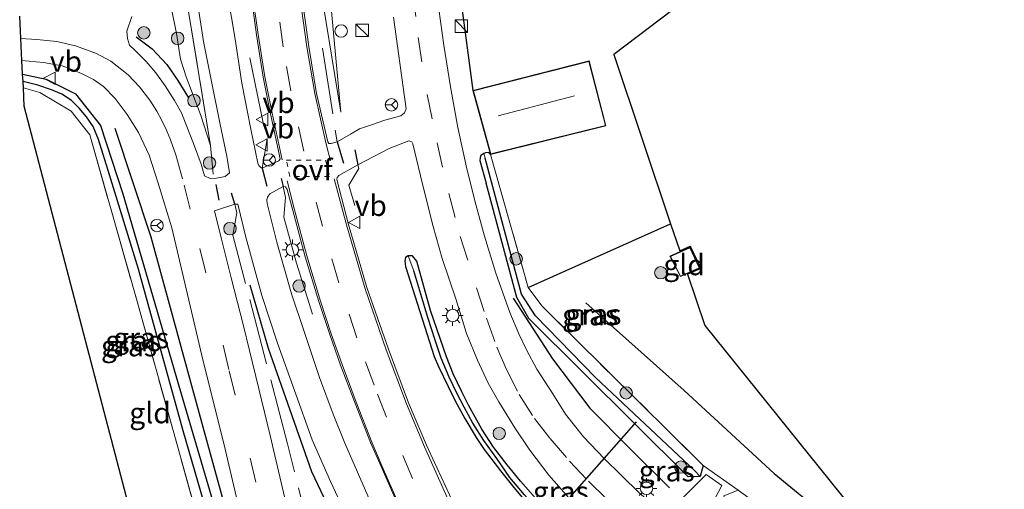
# Model space of a CAD drawing. Units: metres. Extents: x 109996 to 113675, y 389171 to 393752.
# Drawn here: x 112078 to 112197, y 393037 to 393094 of the extents above; entities that cross this region are included whole.
import ezdxf
from ezdxf.enums import TextEntityAlignment as Align

# ---------------------------------------------------------------- set-up
doc = ezdxf.new("R2010")
doc.units = ezdxf.units.M
for name, pattern in [('IE-TERREINAFSCHEIDING', [10, 8, -2]), ('VW-3-9_STREEP', [12, 3, -9]), ('VW-6060_STREEP', [1.2, 0.6, -0.6])]:
    doc.linetypes.add(name, pattern=pattern)
doc.layers.get('0').update_dxf_attribs({"lineweight": 25})
for name, color, linetype, lineweight in [('B-ME-AL-OVERIG-S-B1', 7, 'Continuous', 18), ('B-ME-GR-BOMENSTRUIKEN-GV-B6', 93, 'Continuous', 18), ('B-ME-GR-BOOM-S-B1', 93, 'Continuous', 18), ('B-ME-GW-KRUINLIJN-L-B1', 93, 'Continuous', 18), ('B-ME-GW-TEENLIJN-L-B1', 93, 'Continuous', 18), ('B-ME-IE-GRASLAND-GV-B6', 93, 'Continuous', 18), ('B-ME-IE-GRONDWERKLIJN-GROND_INGERICHT-GV-B6', 253, 'Continuous', 18), ('B-ME-IE-HULPGEOMETRIE-L-B1', 53, 'Continuous', 18), ('B-ME-IE-INRICHTINGSELEMENT-S-B1', 253, 'Continuous', 18), ('B-ME-IE-MEUBILAIR_WEGMEUBILAIR-LICHTMAST-S-B1', 8, 'Continuous', 18), ('B-ME-IE-TERREINAFSCHEIDING-DOORGANG-L-B1', 8, 'IE-TERREINAFSCHEIDING-KUNSTMATIG-OPEN', 18), ('B-ME-IE-TERREINAFSCHEIDING-RASTERHEKWERK-L-B1', 8, 'IE-TERREINAFSCHEIDING', 18), ('B-ME-KG-KADASTRAAL-DAKRAND-L-B1', 13, 'Continuous', 18), ('B-ME-KG-KADASTRAAL-NOKLIJN-L-B1', 13, 'Continuous', 18), ('B-ME-VH-VERH_SOORT-BITUMEN-GV-B6', 8, 'IE-TERREINAFSCHEIDING-NATUURLIJK-HOUTWAL', 18), ('B-ME-VH-VERH_SOORT-KLINKERS-GV-B6', 8, 'IE-TERREINAFSCHEIDING-NATUURLIJK-HOUTWAL', 18), ('B-ME-VW-MARKERING-39STREEP-015-L-B1', 255, 'VW-3-9_STREEP', 18), ('B-ME-VW-MARKERING-6060STRP10-GV-B6', 255, 'VW-6060_STREEP', 18), ('B-ME-VW-MARKERING-STREEP-015-L-B1', 7, 'Continuous', 18), ('B-ME-VW-MEUBILAIR_WEGMEUBILAIR-RONA-S-B1', 8, 'Continuous', 18), ('B-ME-VW-MEUBILAIR_WEGMEUBILAIR-VERKEERSBORD-S-B1', 8, 'Continuous', 18)]:
    doc.layers.add(name, color=color, linetype=linetype, lineweight=lineweight)
for name, color, linetype in [('B-ME-GR-BOMENRIJ-L-B1', 10, 'Continuous'), ('B-ME-GW-INSTEEKWATERGANG-L-B1', 10, 'Continuous'), ('B-ME-GW-WATERGANG-GREPPEL-L-B1', 10, 'Continuous'), ('B-ME-IE-TERREINAFSCHEIDING-HAAG-L-B1', 10, 'Continuous'), ('B-ME-IE-TERREINAFSCHEIDING-SCHRIKHEK-L-B1', 10, 'Continuous'), ('B-ME-KG-KADASTRAAL-OPNAMEDTMGRENS-L-B1', 10, 'Continuous'), ('B-ME-KW-DUIKER-L-B1', 10, 'Continuous')]:
    doc.layers.add(name, color=color, linetype=linetype)
doc.styles.add('NLCS-ISO', font='NLCS-ISO.TTF')
doc.linetypes.add('IE-TERREINAFSCHEIDING-KUNSTMATIG-OPEN', pattern='A,7,-1.5,[67,NLCS.SHX,S=0.75,R=0,X=0,Y=0],-1.5', length=10)
doc.linetypes.add('IE-TERREINAFSCHEIDING-NATUURLIJK-HOUTWAL', pattern='A,7,-1.5,[67,NLCS.SHX,S=0.75,R=45,X=0,Y=0],-1.5,7,-1.5,[70,NLCS.SHX,S=0.75,R=0,X=0,Y=0],-1.5', length=20)

# ---------------------------------------------------------------- blocks, each defined once
blk = doc.blocks.new('boom')
h = blk.add_hatch(color=256)
edge = h.paths.add_edge_path()
edge.add_arc((0, 0), 0.75, 0, 360)
blk.add_circle((0, 0), 0.75)
blk = doc.blocks.new('kast')
blk.add_line((-0.75, -0.75), (0.75, 0.75))
blk.add_lwpolyline([(-0.75, 0.75), (0.75, 0.75), (0.75, -0.75), (-0.75, -0.75)], close=True)
blk = doc.blocks.new('dtb')
blk.add_circle((0, 0), 0.75)
blk = doc.blocks.new('lantaarnpaal')
for p, q in [((0, 0.75), (0, 1.25)), ((-0.75, 0), (-1.25, 0)), ((-0.88, 0.88), (-0.53, 0.53)), ((0.53, 0.53), (0.88, 0.88)), ((0.75, 0), (1.25, 0)), ((-0.53, -0.53), (-0.88, -0.88)), ((0, -0.75), (0, -1.25)), ((0.53, -0.53), (0.88, -0.88))]:
    blk.add_line(p, q)
blk.add_circle((0, 0), 0.75)
blk = doc.blocks.new('verkeersbord')
for p, q in [((0, 0.75), (-0.75, -0.625)), ((0.75, -0.625), (0, 0.75)), ((-0.75, -0.625), (0.75, -0.625))]:
    blk.add_line(p, q)
blk = doc.blocks.new('wegwijzer')
for q in [(-0.53, -0.53), (0, 0.75), (0.53, -0.53)]:
    blk.add_line((0, 0), q)
blk.add_circle((0, 0), 0.75)

msp = doc.modelspace()

# ---------------------------------------------------------------- linework, layer by layer
at = {"layer": 'B-ME-GR-BOMENRIJ-L-B1'}
for points in [[(112105.918, 393024.524, 4.833), (112100.081, 393045.728, 4.868), (112094.127, 393067.512, 5.014), (112089.793, 393080.639, 5.01)], [(112106.075, 393061.757, 4.968), (112108.261, 393054.095, 4.944), (112113.516, 393039.197, 4.737), (112120.484, 393024.51, 4.691), (112122.846, 393017.495, 4.595), (112124.489, 393009.668, 4.483), (112124.34, 393001.502, 4.464), (112125.541, 392993.239, 4.518), (112127.879, 392985.449, 4.576)], [(112137.875, 393060.134, 4.633), (112142.598, 393052.799, 4.585), (112147.098, 393046.851, 4.552), (112151.925, 393041.977, 4.561), (112156.752, 393037.236, 4.574)], [(112146.638, 393059.573, 4.606), (112158.496, 393048.977, 4.567), (112169.365, 393038.955, 4.558), (112175.861, 393033.654, 4.554), (112182.222, 393028.592, 4.524), (112187.5, 393022.538, 4.422), (112189.078, 393015.028, 4.434), (112190.854, 393006.942, 4.18), (112189.944, 392999.262, 4.212), (112181.748, 392985.525, 4.324), (112178.108, 392978.403, 4.456), (112177.13, 392975.821, 4.425)]]:
    msp.add_polyline3d(points, dxfattribs=at)
at = {"layer": 'B-ME-GR-BOMENSTRUIKEN-GV-B6'}
msp.add_polyline3d([(112095.121, 393107.733, 4.986), (112097.435, 393107.412, 5.932), (112098.566, 393095.224, 5.652), (112101.302, 393078.567, 5.21), (112100.118, 393082.324, 5.008), (112098.357, 393086.869, 5.041), (112097.685, 393089.01, 5.07), (112097.19, 393092.084, 5.076), (112096.577, 393095.259, 5.035), (112095.584, 393099.146, 4.992), (112095.134, 393103.517, 4.979), (112095.121, 393107.733, 4.986)], dxfattribs=at)
at = {"layer": 'B-ME-GW-INSTEEKWATERGANG-L-B1'}
for points in [[(112078.625, 393087.167, 5.102), (112081.447, 393086.557, 5.037), (112085.021, 393084.794, 4.937), (112088.032, 393080.963, 4.902), (112090.737, 393072.728, 4.968), (112097.948, 393047.911, 4.848), (112105.309, 393023.016, 4.798), (112104.26, 393022.797, 4.838)], [(112135.132, 393077.486, 4.547), (112134.88, 393077.736, 4.535), (112134.524, 393077.686, 4.535), (112134.31, 393077.619, 4.54), (112133.971, 393077.357, 4.54), (112133.854, 393077.096, 4.54), (112133.843, 393076.774, 4.54), (112134.577, 393074.028, 4.594)], [(112160.788, 393039.957, 4.56), (112160.446, 393038.624, 4.51), (112158.975, 393038.584, 4.537), (112139.732, 393057.701, 4.522), (112138.289, 393060.232, 4.591), (112134.577, 393074.028, 4.594)], [(112140.54, 393035.988, 4.745), (112138.761, 393038.03, 4.739), (112137.129, 393040.017, 4.741), (112135.463, 393042.147, 4.747), (112134.09, 393044.312, 4.764), (112132.447, 393047.226, 4.756), (112131.655, 393048.85, 4.788), (112130.602, 393051.012, 4.766), (112129.795, 393053.038, 4.791), (112129.03, 393055.274, 4.791), (112127.867, 393058.648, 4.806), (112126.228, 393064.588, 4.845), (112125.682, 393065.248, 4.83), (112125.164, 393065.244, 4.827), (112124.85, 393065.051, 4.812), (112124.773, 393064.589, 4.813), (112124.854, 393063.974, 4.821)], [(112124.854, 393063.974, 4.821), (112128.331, 393053.112, 4.762), (112128.827, 393051.904, 4.774), (112129.988, 393049.459, 4.758), (112130.841, 393047.735, 4.766), (112132.027, 393045.63, 4.728), (112133.395, 393043.3, 4.657), (112134.368, 393041.886, 4.659), (112135.158, 393040.836, 4.657), (112136.327, 393039.289, 4.65), (112137.758, 393037.476, 4.596), (112140.149, 393034.634, 4.529)]]:
    msp.add_polyline3d(points, dxfattribs=at)
at = {"layer": 'B-ME-GW-KRUINLIJN-L-B1'}
msp.add_polyline3d([(112117.041, 393082.6, 5.01), (112114.208, 393100.085, 5.513), (112113.24, 393122.805, 6.086), (112115.121, 393143.941, 6.574), (112118.2, 393164.776, 7.2), (112125.817, 393202.71, 8.203), (112133.454, 393241.851, 9.141)], dxfattribs=at)
at = {"layer": 'B-ME-GW-TEENLIJN-L-B1'}
msp.add_polyline3d([(112140.162, 393237.747, 5.621), (112128.589, 393190.689, 5.317), (112122.113, 393164.589, 5.283), (112117.766, 393140.324, 5.079), (112115.109, 393119.559, 5.114), (112115.411, 393100.441, 4.883), (112117.041, 393082.6, 5.01)], dxfattribs=at)
at = {"layer": 'B-ME-GW-WATERGANG-GREPPEL-L-B1'}
msp.add_line((112147.811, 393050.542, 3.753), (112159.756, 393039.332, 3.987), dxfattribs=at)
for points in [[(112103.883, 393023.869, 3.866), (112097.989, 393044.123, 4.142), (112092.602, 393063.64, 4.241), (112089.12, 393075.02, 4.424), (112087.8, 393079.312, 4.505), (112087.13, 393080.877, 4.534), (112086.328, 393082.024, 4.563), (112085.433, 393083.061, 4.544), (112084.517, 393083.997, 4.561), (112083.348, 393084.772, 4.549), (112082.094, 393085.298, 4.591), (112080.475, 393085.847, 4.593), (112078.669, 393086.308, 4.714)], [(112147.811, 393050.542, 3.753), (112140.553, 393057.986, 3.796), (112138.845, 393060.607, 3.903), (112134.492, 393077.02, 4.007)], [(112158.829, 393001.278, 4.207), (112154.695, 393008.856, 4.117), (112150.527, 393016.373, 4.189), (112148.088, 393020.385, 4.218), (112146.919, 393022.212, 4.238), (112146.133, 393024.479, 4.269), (112145.144, 393027.429, 4.311), (112144.203, 393029.406, 4.311), (112143.532, 393030.635, 4.327), (112141.956, 393032.841, 4.365), (112141.02, 393034.358, 4.364), (112139.223, 393036.416, 4.386), (112137.458, 393038.485, 4.42), (112135.872, 393040.781, 4.418), (112134.309, 393042.939, 4.437), (112132.991, 393045.053, 4.449), (112131.935, 393046.968, 4.446), (112131.079, 393048.577, 4.502), (112130.14, 393050.604, 4.515), (112129.181, 393052.883, 4.523), (112128.455, 393055.059, 4.525), (112127.554, 393057.814, 4.515), (112125.877, 393063.454, 4.503)]]:
    msp.add_polyline3d(points, dxfattribs=at)
at = {"layer": 'B-ME-IE-GRASLAND-GV-B6'}
for points in [[(112125.74, 393246.886, 9.403), (112122.481, 393230.542, 8.985), (112119.268, 393214.162, 8.541), (112115.812, 393197.121, 8.127), (112112.244, 393179.285, 7.66), (112109.591, 393165.471, 7.335), (112107.788, 393154.898, 7.054), (112106.61, 393146.496, 6.802), (112105.779, 393139.393, 6.651), (112105.205, 393132.977, 6.504), (112104.906, 393127.778, 6.382), (112104.738, 393123.557, 6.273), (112104.702, 393118.636, 6.141), (112104.741, 393113.567, 6.033), (112104.987, 393109.535, 5.937), (112105.338, 393105.095, 5.815), (112105.675, 393101.131, 5.734), (112106.247, 393096.429, 5.644), (112106.851, 393091.937, 5.484), (112107.685, 393086.823, 5.37), (112108.545, 393082.394, 5.269), (112109.711, 393076.973, 5.163), (112109.56, 393076.717, 5.163)], [(112140.162, 393237.747, 5.621), (112128.589, 393190.689, 5.317), (112122.113, 393164.589, 5.283), (112117.766, 393140.324, 5.079), (112115.109, 393119.559, 5.114), (112115.411, 393100.441, 4.883), (112117.041, 393082.6, 5.01), (112114.208, 393100.085, 5.513), (112113.24, 393122.805, 6.086), (112115.121, 393143.941, 6.574), (112118.2, 393164.776, 7.2), (112125.817, 393202.71, 8.203), (112133.454, 393241.851, 9.141)], [(112133.454, 393241.851, 9.141), (112125.817, 393202.71, 8.203), (112118.2, 393164.776, 7.2), (112115.121, 393143.941, 6.574), (112113.24, 393122.805, 6.086), (112114.208, 393100.085, 5.513), (112117.041, 393082.6, 5.01), (112115.411, 393100.441, 4.883), (112115.109, 393119.559, 5.114), (112117.766, 393140.324, 5.079), (112122.113, 393164.589, 5.283), (112128.589, 393190.689, 5.317), (112140.162, 393237.747, 5.621)], [(112116.594, 393079.006, 5.07), (112115.89, 393078.802, 5.062), (112115.616, 393078.819, 5.062), (112115.469, 393079.023, 5.076), (112114.089, 393084.863, 5.185), (112113.177, 393090.502, 5.332), (112112.281, 393096.9, 5.506), (112111.567, 393103.854, 5.644), (112111.171, 393108.469, 5.788), (112110.935, 393114.017, 5.911), (112110.784, 393120.593, 6.061), (112111.011, 393127.929, 6.24), (112111.616, 393136.453, 6.453), (112112.735, 393146.83, 6.733), (112114.435, 393157.571, 6.975), (112117.636, 393175.167, 7.431), (112122.264, 393198.579, 8.026), (112126.131, 393218.415, 8.521), (112130.112, 393238.388, 9.093)], [(112130.138, 393106.717, 4.911), (112132.998, 393085.194, 4.681), (112135.132, 393077.486, 4.547), (112134.88, 393077.736, 4.535), (112134.524, 393077.686, 4.535), (112134.31, 393077.619, 4.54), (112133.971, 393077.357, 4.54), (112133.854, 393077.096, 4.54), (112133.843, 393076.774, 4.54), (112134.577, 393074.028, 4.594), (112138.289, 393060.232, 4.591), (112139.732, 393057.701, 4.522), (112158.975, 393038.584, 4.537), (112160.446, 393038.624, 4.51), (112160.788, 393039.957, 4.56), (112165.022, 393036.96, 4.699), (112163.297, 393036.268, 4.491), (112163.801, 393034.759, 4.568), (112169.766, 393030.639, 4.533), (112180.384, 393021.047, 4.441), (112184.292, 393004.565, 4.26), (112168.64, 392975.006, 4.314), (112170.11, 392961.969, 4.376)], [(112109.56, 393076.717, 5.163), (112107.567, 393075.841, 5.172), (112107.365, 393075.948, 5.155), (112107.129, 393076.134, 5.149), (112107.005, 393076.424, 5.152), (112106.175, 393080.527, 5.224), (112105.093, 393086.073, 5.344), (112104.283, 393091.396, 5.467), (112103.403, 393096.694, 5.592)], [(112099.889, 393094.771, 5.508), (112100.483, 393091.132, 5.419), (112101.434, 393086.287, 5.298), (112102.48, 393081.115, 5.188), (112103.27, 393077.278, 5.141), (112103.612, 393075.288, 5.042), (112103.067, 393074.82, 4.968), (112102.031, 393074.616, 4.939), (112101.26, 393074.599, 4.846), (112100.568, 393074.887, 4.865), (112100.186, 393076.314, 4.873), (112099.266, 393078.812, 4.884), (112098.304, 393081.247, 4.896), (112097.802, 393082.503, 4.95), (112096.95, 393084.014, 4.959), (112095.838, 393085.766, 4.984), (112094.698, 393087.35, 5.01), (112093.55, 393088.71, 5.017), (112092.17, 393090.093, 5.087), (112091.518, 393090.674, 5.1), (112091.274, 393091.484, 5.075), (112091.219, 393092.365, 5.06), (112091.797, 393094.16, 5.064)], [(112096.577, 393095.259, 5.035), (112097.19, 393092.084, 5.076), (112097.685, 393089.01, 5.07), (112098.357, 393086.869, 5.041), (112100.118, 393082.324, 5.008), (112101.302, 393078.567, 5.21), (112098.566, 393095.224, 5.652)], [(112156.298, 393033.997, 4.411), (112153.144, 393036.543, 4.431), (112150.883, 393038.775, 4.446), (112148.844, 393040.788, 4.456), (112146.33, 393043.418, 4.478), (112144.186, 393046.125, 4.512), (112142.646, 393048.574, 4.523), (112140.697, 393051.575, 4.54), (112139.467, 393053.921, 4.547), (112138.542, 393055.827, 4.588), (112137.446, 393058.427, 4.644), (112135.772, 393063.138, 4.703), (112134.411, 393067.631, 4.71), (112133.345, 393071.436, 4.747), (112132.251, 393075.763, 4.727), (112131.163, 393080.732, 4.761), (112130.28, 393085.635, 4.819), (112129.477, 393090.696, 4.799), (112128.898, 393095.035, 4.829)], [(112123.395, 393094.041, 4.811), (112124.207, 393088.209, 4.804), (112124.918, 393083.014, 4.757), (112124.75, 393082.493, 4.769), (112124.279, 393082.166, 4.777), (112122.361, 393081.627, 4.79), (112120.741, 393081.066, 4.862), (112119.296, 393080.566, 4.951), (112118.202, 393079.936, 4.994), (112116.594, 393079.006, 5.07)], [(112078.541, 393088.829, 5.001), (112081.159, 393088.595, 4.947), (112083.412, 393088.178, 4.968), (112084.486, 393087.787, 4.953), (112085.826, 393087.23, 4.951), (112087.183, 393086.535, 4.939), (112088.401, 393085.684, 4.923), (112089.807, 393084.222, 4.943), (112091.256, 393082.329, 4.933), (112092.631, 393080.156, 4.92), (112093.886, 393077.394, 4.912), (112095.009, 393074.008, 4.902), (112096.646, 393068.643, 4.866), (112100.257, 393053.233, 4.827), (112103.066, 393041.906, 4.788), (112105.327, 393032.298, 4.746)], [(112105.309, 393023.016, 4.798), (112097.948, 393047.911, 4.848), (112090.737, 393072.728, 4.968), (112088.032, 393080.963, 4.902), (112085.021, 393084.794, 4.937), (112081.447, 393086.557, 5.037), (112078.625, 393087.167, 5.102), (112078.541, 393088.829, 5.001)], [(112078.669, 393086.308, 4.714), (112078.625, 393087.167, 5.102), (112081.447, 393086.557, 5.037), (112085.021, 393084.794, 4.937), (112088.032, 393080.963, 4.902), (112090.737, 393072.728, 4.968), (112097.948, 393047.911, 4.848), (112105.309, 393023.016, 4.798), (112104.26, 393022.797, 4.838), (112103.883, 393023.869, 3.866), (112097.989, 393044.123, 4.142), (112092.602, 393063.64, 4.241), (112089.12, 393075.02, 4.424), (112087.8, 393079.312, 4.505), (112087.13, 393080.877, 4.534), (112086.328, 393082.024, 4.563), (112085.433, 393083.061, 4.544), (112084.517, 393083.997, 4.561), (112083.348, 393084.772, 4.549), (112082.094, 393085.298, 4.591), (112080.475, 393085.847, 4.593), (112078.669, 393086.308, 4.714)], [(112078.669, 393086.308, 4.714), (112080.475, 393085.847, 4.593), (112082.094, 393085.298, 4.591), (112083.348, 393084.772, 4.549), (112084.517, 393083.997, 4.561), (112085.433, 393083.061, 4.544), (112086.328, 393082.024, 4.563), (112087.13, 393080.877, 4.534), (112087.8, 393079.312, 4.505), (112089.12, 393075.02, 4.424), (112092.602, 393063.64, 4.241), (112097.989, 393044.123, 4.142), (112103.883, 393023.869, 3.866), (112104.26, 393022.797, 4.838), (112102.488, 393022.426, 4.906), (112099.601, 393034.078, 4.944), (112092.393, 393059.915, 5.06), (112086.742, 393079.841, 4.979), (112084.477, 393082.732, 5.021), (112080.697, 393084.957, 4.983), (112078.709, 393085.52, 5.091), (112078.669, 393086.308, 4.714)], [(112119.087, 393076.238, 5.058), (112122.892, 393078.208, 4.942), (112125.274, 393079.131, 4.891), (112125.607, 393079.022, 4.896), (112125.744, 393078.767, 4.927), (112126.92, 393073.89, 4.852), (112128.182, 393068.777, 4.788), (112129.284, 393064.944, 4.791), (112130.916, 393060.039, 4.789), (112132.231, 393055.861, 4.759), (112133.54, 393052.644, 4.746), (112134.844, 393049.879, 4.717), (112136.124, 393047.613, 4.726), (112138.071, 393044.488, 4.737), (112139.862, 393041.781, 4.696), (112142.182, 393038.774, 4.654), (112144.594, 393036.033, 4.6)], [(112134.31, 393077.619, 4.54), (112134.492, 393077.02, 4.007), (112138.845, 393060.607, 3.903), (112140.553, 393057.986, 3.796), (112147.811, 393050.542, 3.753), (112159.756, 393039.332, 3.987), (112160.446, 393038.624, 4.51), (112158.975, 393038.584, 4.537), (112139.732, 393057.701, 4.522), (112138.289, 393060.232, 4.591), (112134.577, 393074.028, 4.594), (112133.843, 393076.774, 4.54), (112133.854, 393077.096, 4.54), (112133.971, 393077.357, 4.54), (112134.31, 393077.619, 4.54)], [(112135.132, 393077.486, 4.547), (112139.658, 393061.413, 4.476), (112141.31, 393059.219, 4.483), (112160.788, 393039.957, 4.56), (112160.446, 393038.624, 4.51), (112159.756, 393039.332, 3.987), (112147.811, 393050.542, 3.753), (112140.553, 393057.986, 3.796), (112138.845, 393060.607, 3.903), (112134.492, 393077.02, 4.007), (112134.31, 393077.619, 4.54), (112134.524, 393077.686, 4.535), (112134.88, 393077.736, 4.535), (112135.132, 393077.486, 4.547)], [(112130.407, 393035.855, 4.6), (112127.4, 393042.382, 4.683), (112125.199, 393047.516, 4.735), (112122.798, 393053.999, 4.801), (112120.184, 393061.444, 4.926), (112117.973, 393069.027, 4.998), (112116.56, 393074.451, 5.106), (112116.604, 393074.703, 5.103), (112116.799, 393074.94, 5.094), (112119.087, 393076.238, 5.058)], [(112120.603, 393035.613, 4.637), (112117.528, 393042.649, 4.707), (112116.139, 393046.12, 4.765), (112114.466, 393050.543, 4.782), (112112.625, 393056.114, 4.844), (112111.086, 393060.652, 4.91), (112109.323, 393066.882, 5.002), (112108.145, 393071.561, 5.075), (112108.124, 393071.953, 5.075), (112108.203, 393072.324, 5.075), (112108.484, 393072.728, 5.075), (112110.099, 393073.609, 5.082)], [(112110.099, 393073.609, 5.082), (112110.383, 393073.568, 5.095), (112110.566, 393073.269, 5.095), (112111.248, 393070.702, 5.084), (112112.72, 393065.121, 4.998), (112114.402, 393059.72, 4.925), (112115.708, 393055.763, 4.876), (112117.019, 393052.045, 4.799), (112118.752, 393047.53, 4.76), (112120.637, 393042.704, 4.724), (112122.066, 393039.444, 4.658), (112123.73, 393035.661, 4.629)], [(112111.557, 393030.485, 4.714), (112108.523, 393043.579, 4.737), (112106.764, 393050.673, 4.799), (112105.257, 393056.965, 4.848), (112103.818, 393062.608, 4.861), (112102.621, 393067.244, 4.865), (112101.781, 393070.664, 4.859), (112102.166, 393070.816, 4.878), (112104.233, 393071.488, 4.964), (112104.606, 393071.467, 4.957), (112105.573, 393067.519, 4.944), (112107.506, 393060.479, 4.845), (112109.395, 393054.716, 4.779), (112111.434, 393049.012, 4.706), (112113.604, 393043.027, 4.667), (112115.789, 393038.023, 4.554), (112118.849, 393031.469, 4.519)], [(112140.54, 393035.988, 4.745), (112138.761, 393038.03, 4.739), (112137.129, 393040.017, 4.741), (112135.463, 393042.147, 4.747), (112134.09, 393044.312, 4.764), (112132.447, 393047.226, 4.756), (112131.655, 393048.85, 4.788), (112130.602, 393051.012, 4.766), (112129.795, 393053.038, 4.791), (112129.03, 393055.274, 4.791), (112127.867, 393058.648, 4.806), (112126.228, 393064.588, 4.845), (112125.682, 393065.248, 4.83), (112125.164, 393065.244, 4.827), (112124.85, 393065.051, 4.812), (112124.773, 393064.589, 4.813), (112124.854, 393063.974, 4.821)], [(112140.149, 393034.634, 4.529), (112137.758, 393037.476, 4.596), (112136.327, 393039.289, 4.65), (112135.158, 393040.836, 4.657), (112134.368, 393041.886, 4.659), (112133.395, 393043.3, 4.657), (112132.027, 393045.63, 4.728), (112130.841, 393047.735, 4.766), (112129.988, 393049.459, 4.758), (112128.827, 393051.904, 4.774), (112128.331, 393053.112, 4.762), (112124.854, 393063.974, 4.821), (112124.773, 393064.589, 4.813), (112124.85, 393065.051, 4.812), (112125.164, 393065.244, 4.827), (112125.877, 393063.454, 4.503), (112127.554, 393057.814, 4.515), (112128.455, 393055.059, 4.525), (112129.181, 393052.883, 4.523), (112130.14, 393050.604, 4.515), (112131.079, 393048.577, 4.502), (112131.935, 393046.968, 4.446), (112132.991, 393045.053, 4.449), (112134.309, 393042.939, 4.437), (112135.872, 393040.781, 4.418), (112137.458, 393038.485, 4.42), (112139.223, 393036.416, 4.386)], [(112139.223, 393036.416, 4.386), (112137.458, 393038.485, 4.42), (112135.872, 393040.781, 4.418), (112134.309, 393042.939, 4.437), (112132.991, 393045.053, 4.449), (112131.935, 393046.968, 4.446), (112131.079, 393048.577, 4.502), (112130.14, 393050.604, 4.515), (112129.181, 393052.883, 4.523), (112128.455, 393055.059, 4.525), (112127.554, 393057.814, 4.515), (112125.877, 393063.454, 4.503), (112125.164, 393065.244, 4.827), (112125.682, 393065.248, 4.83), (112126.228, 393064.588, 4.845), (112127.867, 393058.648, 4.806), (112129.03, 393055.274, 4.791), (112129.795, 393053.038, 4.791), (112130.602, 393051.012, 4.766), (112131.655, 393048.85, 4.788), (112132.447, 393047.226, 4.756), (112134.09, 393044.312, 4.764), (112135.463, 393042.147, 4.747), (112137.129, 393040.017, 4.741), (112138.761, 393038.03, 4.739), (112140.54, 393035.988, 4.745)], [(112124.854, 393063.974, 4.821), (112128.331, 393053.112, 4.762), (112128.827, 393051.904, 4.774), (112129.988, 393049.459, 4.758), (112130.841, 393047.735, 4.766), (112132.027, 393045.63, 4.728), (112133.395, 393043.3, 4.657), (112134.368, 393041.886, 4.659), (112135.158, 393040.836, 4.657), (112136.327, 393039.289, 4.65), (112137.758, 393037.476, 4.596), (112140.149, 393034.634, 4.529)], [(112159.92, 393031.521, 4.415), (112163.033, 393037.538, 4.555), (112161.152, 393038.845, 4.487), (112156.298, 393033.997, 4.411)]]:
    msp.add_polyline3d(points, dxfattribs=at)
at = {"layer": 'B-ME-IE-GRONDWERKLIJN-GROND_INGERICHT-GV-B6'}
for points in [[(112132.998, 393085.194, 4.681), (112130.138, 393106.717, 4.911)], [(112156.981, 393094.841, 4.352), (112150.005, 393089.558, 4.464), (112156.863, 393069.123, 4.587), (112139.658, 393061.413, 4.476), (112135.132, 393077.486, 4.547), (112149.047, 393080.942, 4.701), (112147.04, 393088.781, 4.748), (112132.998, 393085.194, 4.681)], [(112102.621, 393021.856, 4.68), (112103.343, 393018.798, 4.663), (112104, 393016.804, 4.837), (112097.005, 393013.839, 4.814), (112078.821, 393083.33, 4.907), (112078.709, 393085.52, 5.091), (112080.697, 393084.957, 4.983), (112084.477, 393082.732, 5.021), (112086.742, 393079.841, 4.979), (112092.393, 393059.915, 5.06), (112099.601, 393034.078, 4.944), (112102.488, 393022.426, 4.906), (112102.587, 393022.028, 4.852), (112102.621, 393021.856, 4.68)], [(112139.658, 393061.413, 4.476), (112156.863, 393069.123, 4.587), (112157.961, 393065.85, 4.446), (112159.24, 393066.43, 4.446), (112160.528, 393063.738, 4.446), (112158.91, 393063.022, 4.445), (112160.988, 393056.832, 4.43), (112189.933, 393020.894, 4.286), (112195.419, 393008.781, 4.066), (112176.405, 392974.514, 4.31), (112183.561, 392954.312, 4.445), (112176.883, 392947.483, 4.345), (112173.911, 392956.436, 4.514), (112172.675, 392963.428, 4.579), (112171.202, 392975.371, 4.514), (112179.847, 392991.57, 4.414), (112186.946, 393004.004, 4.241), (112184.633, 393013.079, 4.38), (112182.61, 393022.343, 4.46), (112171.035, 393032.563, 4.656), (112165.022, 393036.96, 4.699), (112160.788, 393039.957, 4.56), (112141.31, 393059.219, 4.483), (112139.658, 393061.413, 4.476)], [(112158.044, 393062.749, 4.446), (112160.393, 393063.787, 4.446), (112159.192, 393066.299, 4.446), (112156.791, 393065.203, 4.446), (112158.044, 393062.749, 4.446)]]:
    msp.add_polyline3d(points, dxfattribs=at)
at = {"layer": 'B-ME-IE-HULPGEOMETRIE-L-B1'}
for p, q in [((112134.31, 393077.619, 4.54), (112134.492, 393077.02, 4.007)), ((112125.877, 393063.454, 4.503), (112125.164, 393065.244, 4.827)), ((112159.756, 393039.332, 3.987), (112160.446, 393038.624, 4.51))]:
    msp.add_line(p, q, dxfattribs=at)
at = {"layer": 'B-ME-IE-TERREINAFSCHEIDING-DOORGANG-L-B1'}
msp.add_line((112160.788, 393039.957, 4.56), (112165.022, 393036.96, 4.699), dxfattribs=at)
at = {"layer": 'B-ME-IE-TERREINAFSCHEIDING-HAAG-L-B1'}
msp.add_line((112139.658, 393061.413, 4.476), (112156.863, 393069.123, 4.587), dxfattribs=at)
msp.add_polyline3d([(112136.223, 393132.397, 4.895), (112130.138, 393106.717, 4.911), (112132.998, 393085.194, 4.681)], dxfattribs=at)
at = {"layer": 'B-ME-IE-TERREINAFSCHEIDING-RASTERHEKWERK-L-B1'}
for p, q in [((112114.824, 393090.308, 5.405), (112116.594, 393079.006, 5.07)), ((112135.132, 393077.486, 4.547), (112139.658, 393061.413, 4.476))]:
    msp.add_line(p, q, dxfattribs=at)
for points in [[(112101.624, 393075.116, 5.137), (112101.302, 393078.567, 5.21), (112098.566, 393095.224, 5.652), (112097.435, 393107.412, 5.932), (112097.152, 393117.593, 6.178), (112097.324, 393127.709, 6.389), (112095.289, 393129.042, 5.44), (112094.477, 393129.574, 5.31), (112090.854, 393131.934, 5.344)], [(112106.046, 393089.145, 5.482), (112108.123, 393079.137, 5.308), (112107.567, 393075.841, 5.172)], [(112078.709, 393085.52, 5.091), (112080.697, 393084.957, 4.983), (112084.477, 393082.732, 5.021), (112086.742, 393079.841, 4.979), (112092.393, 393059.915, 5.06), (112099.601, 393034.078, 4.944), (112102.488, 393022.426, 4.906), (112102.587, 393022.028, 4.852)], [(112119.087, 393076.238, 5.058), (112119.23, 393075.796, 5.148), (112118.013, 393073.778, 5.155), (112118.719, 393071.345, 5.12)], [(112110.099, 393073.609, 5.082), (112110.382, 393072.3, 5.2), (112110.163, 393069.906, 5.167)], [(112104, 393067.747, 5.071), (112104.494, 393070.458, 5.021), (112104.233, 393071.488, 4.964)], [(112113.63, 393058.211, 4.998), (112111.685, 393064.369, 5.125), (112110.163, 393069.906, 5.167)], [(112114.535, 393027.199, 4.749), (112113.867, 393029.478, 4.798), (112110.616, 393042.551, 4.791), (112104, 393067.747, 5.071)], [(112139.658, 393061.413, 4.476), (112141.31, 393059.219, 4.483), (112160.788, 393039.957, 4.56)]]:
    msp.add_polyline3d(points, dxfattribs=at)
at = {"layer": 'B-ME-IE-TERREINAFSCHEIDING-SCHRIKHEK-L-B1'}
for p, q in [((112116.594, 393079.006, 5.07), (112117.356, 393076.449, 4.916)), ((112118.726, 393078.045, 5.032), (112119.087, 393076.238, 5.058)), ((112107.567, 393075.841, 5.172), (112108.128, 393073.673, 5.073)), ((112109.85, 393074.599, 5.082), (112110.099, 393073.609, 5.082)), ((112101.946, 393073.866, 4.877), (112102.295, 393071.958, 4.877)), ((112104.233, 393071.488, 4.964), (112103.863, 393072.818, 4.978))]:
    msp.add_line(p, q, dxfattribs=at)
msp.add_polyline3d([(112092.321, 393091.69, 5.117), (112094.259, 393090.241, 5.048), (112096.032, 393088.338, 4.898), (112097.349, 393086.434, 4.968), (112098.645, 393084.323, 5.021)], dxfattribs=at)
at = {"layer": 'B-ME-KG-KADASTRAAL-DAKRAND-L-B1'}
for points in [[(112135.167, 393077.546, 6.227), (112148.986, 393080.978, 6.218), (112147.003, 393088.72, 6.398), (112133.06, 393085.158, 6.794), (112135.167, 393077.546, 6.227)], [(112158.067, 393062.814, 5.635), (112160.326, 393063.812, 5.682), (112159.168, 393066.233, 5.637), (112156.859, 393065.179, 5.635), (112158.067, 393062.814, 5.635)]]:
    msp.add_polyline3d(points, dxfattribs=at)
at = {"layer": 'B-ME-KG-KADASTRAAL-NOKLIJN-L-B1'}
msp.add_line((112136.062, 393082.166, 10.561), (112145.248, 393084.583, 10.538), dxfattribs=at)
at = {"layer": 'B-ME-KG-KADASTRAAL-OPNAMEDTMGRENS-L-B1'}
for points in [[(112156.981, 393094.841, 4.352), (112150.005, 393089.558, 4.464), (112156.863, 393069.123, 4.587), (112157.961, 393065.85, 4.446), (112159.24, 393066.43, 4.446), (112160.528, 393063.738, 4.446), (112158.91, 393063.022, 4.445), (112160.988, 393056.832, 4.43), (112189.933, 393020.894, 4.286), (112197.161, 393011.92, 4.043), (112195.419, 393008.781, 4.066), (112176.405, 392974.514, 4.31), (112183.561, 392954.312, 4.445)], [(112148.613, 392942.62, 4.445), (112105.876, 392979.935, 4.737), (112097.175, 393013.188, 4.656), (112097.128, 393013.367, 4.55), (112097.005, 393013.839, 4.814), (112078.821, 393083.33, 4.907), (112078.709, 393085.52, 5.091), (112078.669, 393086.308, 4.714), (112078.625, 393087.167, 5.102), (112078.541, 393088.829, 5.001), (112078.406, 393091.481, 5.16), (112078.268, 393094.191, 5.044)]]:
    msp.add_polyline3d(points, dxfattribs=at)
at = {"layer": 'B-ME-KW-DUIKER-L-B1'}
msp.add_line((112152.717, 393045.204, 4.157), (112141.84, 393032.916, 4.195), dxfattribs=at)
at = {"layer": 'B-ME-VH-VERH_SOORT-BITUMEN-GV-B6'}
for points in [[(112130.112, 393238.388, 9.093), (112126.131, 393218.415, 8.521), (112122.264, 393198.579, 8.026), (112117.636, 393175.167, 7.431), (112114.435, 393157.571, 6.975), (112112.735, 393146.83, 6.733), (112111.616, 393136.453, 6.453), (112111.011, 393127.929, 6.24), (112110.784, 393120.593, 6.061), (112110.935, 393114.017, 5.911), (112111.171, 393108.469, 5.788), (112111.567, 393103.854, 5.644), (112112.281, 393096.9, 5.506), (112113.177, 393090.502, 5.332), (112114.089, 393084.863, 5.185), (112115.469, 393079.023, 5.076), (112115.616, 393078.819, 5.062), (112115.89, 393078.802, 5.062), (112116.594, 393079.006, 5.07)], [(112103.403, 393096.694, 5.592), (112104.283, 393091.396, 5.467), (112105.093, 393086.073, 5.344), (112106.175, 393080.527, 5.224), (112107.005, 393076.424, 5.152), (112107.129, 393076.134, 5.149), (112107.365, 393075.948, 5.155), (112107.567, 393075.841, 5.172), (112109.56, 393076.717, 5.163), (112109.711, 393076.973, 5.163), (112108.545, 393082.394, 5.269), (112107.685, 393086.823, 5.37), (112106.851, 393091.937, 5.484), (112106.247, 393096.429, 5.644)], [(112091.797, 393094.16, 5.064), (112091.219, 393092.365, 5.06), (112091.274, 393091.484, 5.075), (112091.518, 393090.674, 5.1), (112092.17, 393090.093, 5.087), (112093.55, 393088.71, 5.017), (112094.698, 393087.35, 5.01), (112095.838, 393085.766, 4.984), (112096.95, 393084.014, 4.959), (112097.802, 393082.503, 4.95), (112098.304, 393081.247, 4.896), (112099.266, 393078.812, 4.884), (112100.186, 393076.314, 4.873), (112100.568, 393074.887, 4.865), (112101.26, 393074.599, 4.846), (112102.031, 393074.616, 4.939), (112103.067, 393074.82, 4.968), (112103.612, 393075.288, 5.042), (112103.27, 393077.278, 5.141), (112102.48, 393081.115, 5.188), (112101.434, 393086.287, 5.298), (112100.483, 393091.132, 5.419), (112099.889, 393094.771, 5.508)], [(112128.898, 393095.035, 4.829), (112129.477, 393090.696, 4.799), (112130.28, 393085.635, 4.819), (112131.163, 393080.732, 4.761), (112132.251, 393075.763, 4.727), (112133.345, 393071.436, 4.747), (112134.411, 393067.631, 4.71), (112135.772, 393063.138, 4.703), (112137.446, 393058.427, 4.644), (112138.542, 393055.827, 4.588), (112139.467, 393053.921, 4.547), (112140.697, 393051.575, 4.54), (112142.646, 393048.574, 4.523), (112144.186, 393046.125, 4.512), (112146.33, 393043.418, 4.478), (112148.844, 393040.788, 4.456), (112150.883, 393038.775, 4.446), (112153.144, 393036.543, 4.431)], [(112105.327, 393032.298, 4.746), (112103.066, 393041.906, 4.788), (112100.257, 393053.233, 4.827), (112096.646, 393068.643, 4.866), (112095.009, 393074.008, 4.902), (112093.886, 393077.394, 4.912), (112092.631, 393080.156, 4.92), (112091.256, 393082.329, 4.933), (112089.807, 393084.222, 4.943), (112088.401, 393085.684, 4.923), (112087.183, 393086.535, 4.939), (112085.826, 393087.23, 4.951), (112084.486, 393087.787, 4.953), (112083.412, 393088.178, 4.968), (112081.159, 393088.595, 4.947), (112078.541, 393088.829, 5.001), (112078.406, 393091.481, 5.16), (112078.268, 393094.191, 5.044)], [(112116.594, 393079.006, 5.07), (112118.202, 393079.936, 4.994), (112119.296, 393080.566, 4.951), (112120.741, 393081.066, 4.862), (112122.361, 393081.627, 4.79), (112124.279, 393082.166, 4.777), (112124.75, 393082.493, 4.769), (112124.918, 393083.014, 4.757), (112124.207, 393088.209, 4.804), (112123.395, 393094.041, 4.811)], [(112144.594, 393036.033, 4.6), (112142.182, 393038.774, 4.654), (112139.862, 393041.781, 4.696), (112138.071, 393044.488, 4.737), (112136.124, 393047.613, 4.726), (112134.844, 393049.879, 4.717), (112133.54, 393052.644, 4.746), (112132.231, 393055.861, 4.759), (112130.916, 393060.039, 4.789), (112129.284, 393064.944, 4.791), (112128.182, 393068.777, 4.788), (112126.92, 393073.89, 4.852), (112125.744, 393078.767, 4.927), (112125.607, 393079.022, 4.896), (112125.274, 393079.131, 4.891), (112122.892, 393078.208, 4.942), (112119.087, 393076.238, 5.058)], [(112119.087, 393076.238, 5.058), (112116.799, 393074.94, 5.094), (112116.604, 393074.703, 5.103), (112116.56, 393074.451, 5.106), (112117.973, 393069.027, 4.998), (112120.184, 393061.444, 4.926), (112122.798, 393053.999, 4.801), (112125.199, 393047.516, 4.735), (112127.4, 393042.382, 4.683), (112130.407, 393035.855, 4.6)], [(112110.099, 393073.609, 5.082), (112108.484, 393072.728, 5.075), (112108.203, 393072.324, 5.075), (112108.124, 393071.953, 5.075), (112108.145, 393071.561, 5.075), (112109.323, 393066.882, 5.002), (112111.086, 393060.652, 4.91), (112112.625, 393056.114, 4.844), (112114.466, 393050.543, 4.782), (112116.139, 393046.12, 4.765), (112117.528, 393042.649, 4.707), (112120.603, 393035.613, 4.637)], [(112123.73, 393035.661, 4.629), (112122.066, 393039.444, 4.658), (112120.637, 393042.704, 4.724), (112118.752, 393047.53, 4.76), (112117.019, 393052.045, 4.799), (112115.708, 393055.763, 4.876), (112114.402, 393059.72, 4.925), (112112.72, 393065.121, 4.998), (112111.248, 393070.702, 5.084), (112110.566, 393073.269, 5.095), (112110.383, 393073.568, 5.095), (112110.099, 393073.609, 5.082)], [(112104.606, 393071.467, 4.957), (112104.233, 393071.488, 4.964), (112102.166, 393070.816, 4.878), (112101.781, 393070.664, 4.859), (112102.621, 393067.244, 4.865), (112103.818, 393062.608, 4.861), (112105.257, 393056.965, 4.848), (112106.764, 393050.673, 4.799), (112108.523, 393043.579, 4.737), (112111.557, 393030.485, 4.714)], [(112118.849, 393031.469, 4.519), (112115.789, 393038.023, 4.554), (112113.604, 393043.027, 4.667), (112111.434, 393049.012, 4.706), (112109.395, 393054.716, 4.779), (112107.506, 393060.479, 4.845), (112105.573, 393067.519, 4.944), (112104.606, 393071.467, 4.957)]]:
    msp.add_polyline3d(points, dxfattribs=at)
at = {"layer": 'B-ME-VH-VERH_SOORT-KLINKERS-GV-B6'}
msp.add_polyline3d([(112156.298, 393033.997, 4.411), (112161.152, 393038.845, 4.487), (112163.033, 393037.538, 4.555), (112159.92, 393031.521, 4.415), (112156.298, 393033.997, 4.411)], dxfattribs=at)
at = {"layer": 'B-ME-VW-MARKERING-39STREEP-015-L-B1'}
for points in [[(112112.56, 393077.885, 5.165), (112110.996, 393085.15, 5.295), (112110.096, 393090.47, 5.415), (112109.118, 393097.22, 5.586), (112108.608, 393101.757, 5.733), (112108.021, 393108.47, 5.861), (112107.751, 393113.75, 6.012), (112107.648, 393120.398, 6.176), (112107.744, 393125.861, 6.294), (112108.102, 393131.535, 6.449), (112108.647, 393137.922, 6.594), (112109.121, 393142.747, 6.746), (112110, 393149.864, 6.936), (112111.906, 393161.716, 7.163), (112114.143, 393173.762, 7.485), (112118.841, 393197.413, 8.168), (112122.956, 393217.993, 8.66)], [(112125.74, 393097.14, 4.917), (112126.391, 393091.626, 4.904), (112127.455, 393084.705, 4.884), (112128.66, 393078.886, 4.818), (112130.079, 393072.788, 4.788), (112131.466, 393067.583, 4.761), (112133.438, 393061.394, 4.745), (112134.625, 393057.744, 4.68), (112135.886, 393054.242, 4.642), (112137.021, 393051.589, 4.64), (112138.594, 393048.502, 4.603), (112140.415, 393045.617, 4.574), (112142.322, 393043.187, 4.529), (112144.656, 393040.478, 4.525), (112146.94, 393038.05, 4.503), (112149.694, 393035.341, 4.514)], [(112078.406, 393091.481, 5.16), (112080.326, 393091.384, 5.149), (112082.76, 393091.112, 5.143), (112085.023, 393090.606, 5.114), (112087.549, 393089.687, 5.116), (112089.285, 393088.766, 5.097), (112091.374, 393087.088, 5.049), (112092.72, 393085.652, 5.003), (112093.973, 393084.024, 5.017), (112094.811, 393082.701, 4.994), (112095.437, 393081.582, 4.983), (112096.003, 393080.407, 4.97), (112096.475, 393079.263, 4.964), (112097.118, 393077.439, 4.976), (112098.14, 393073.794, 4.943), (112100.025, 393066.115, 4.92), (112103.569, 393051.347, 4.875), (112106.093, 393040.833, 4.817), (112107.988, 393032.933, 4.768), (112110.641, 393021.464, 4.743), (112112.766, 393011.955, 4.7), (112114.29, 393004.135, 4.701), (112116.228, 392993.847, 4.65)], [(112147.73, 392996.23, 4.556), (112143.569, 393003.616, 4.56), (112139.298, 393011.515, 4.56), (112136.355, 393016.874, 4.566), (112133.125, 393022.996, 4.553), (112130.803, 393027.549, 4.563), (112128.146, 393033.064, 4.586), (112125.719, 393038.369, 4.649), (112122.577, 393045.76, 4.686), (112121.053, 393049.617, 4.713), (112118.994, 393055.352, 4.788), (112116.805, 393061.991, 4.884), (112114.823, 393068.82, 4.983), (112113.489, 393073.917, 5.052)]]:
    msp.add_polyline3d(points, dxfattribs=at)
at = {"layer": 'B-ME-VW-MARKERING-6060STRP10-GV-B6'}
msp.add_polyline3d([(112115.674, 393074.83, 5.055), (112110.883, 393074.815, 5.139), (112110.458, 393076.812, 5.133), (112115.202, 393076.813, 5.085), (112115.674, 393074.83, 5.055)], dxfattribs=at)
at = {"layer": 'B-ME-VW-MARKERING-STREEP-015-L-B1'}
for points in [[(112115.783, 393076.709, 5.032), (112115.272, 393078.737, 5.074), (112113.926, 393084.852, 5.202), (112112.957, 393090.485, 5.358), (112112.054, 393096.874, 5.503), (112111.284, 393103.821, 5.653), (112110.892, 393108.461, 5.787), (112110.64, 393114.08, 5.919), (112110.546, 393120.655, 6.073), (112110.752, 393127.964, 6.246), (112111.404, 393136.51, 6.468), (112112.523, 393146.813, 6.745), (112114.137, 393157.659, 6.994), (112117.355, 393175.249, 7.494), (112122.006, 393198.606, 8.064), (112125.951, 393218.402, 8.548), (112129.889, 393238.394, 9.108), (112134.075, 393259.28, 9.651), (112138.115, 393279.67, 10.078), (112141.773, 393297.92, 10.419)], [(112125.84, 393246.873, 9.403), (112122.594, 393230.555, 8.977), (112119.368, 393214.149, 8.547), (112115.968, 393197.123, 8.116), (112112.387, 393179.253, 7.656), (112109.729, 393165.487, 7.323), (112107.961, 393154.894, 7.05), (112106.738, 393146.519, 6.793), (112105.949, 393139.413, 6.633), (112105.374, 393133.005, 6.483), (112105.059, 393127.804, 6.355), (112104.907, 393123.585, 6.265), (112104.871, 393118.664, 6.133), (112104.977, 393113.521, 6.018), (112105.162, 393109.588, 5.935), (112105.513, 393105.148, 5.823), (112105.854, 393101.218, 5.716), (112106.423, 393096.467, 5.616), (112107.06, 393091.979, 5.473), (112107.869, 393086.861, 5.374), (112108.743, 393082.458, 5.278), (112109.966, 393076.824, 5.146)], [(112150.457, 392997.103, 4.53), (112144.351, 393008.288, 4.554), (112139.189, 393017.742, 4.587), (112135.997, 393023.754, 4.551), (112133.108, 393029.349, 4.566), (112130.061, 393035.723, 4.576), (112127.166, 393042.206, 4.621), (112124.992, 393047.393, 4.695), (112122.54, 393053.886, 4.779), (112119.954, 393061.376, 4.872), (112117.717, 393068.972, 4.941), (112116.236, 393074.551, 5.002)], [(112110.55, 393074.312, 5.097), (112111.443, 393070.791, 5.063), (112112.929, 393065.236, 4.977), (112114.599, 393059.792, 4.901), (112115.863, 393055.847, 4.845), (112117.197, 393052.132, 4.773), (112118.895, 393047.571, 4.742), (112120.802, 393042.773, 4.697), (112122.154, 393039.537, 4.648), (112123.837, 393035.723, 4.616), (112125.149, 393032.902, 4.604), (112126.919, 393029.123, 4.589), (112128.909, 393025.147, 4.568), (112130.963, 393021.123, 4.543), (112133.532, 393016.213, 4.511), (112136.289, 393011.046, 4.523), (112139.598, 393005.023, 4.532), (112144.132, 392996.77, 4.491), (112146.262, 392992.932, 4.537)]]:
    msp.add_polyline3d(points, dxfattribs=at)

# ---------------------------------------------------------------- block references
at = {"layer": 'B-ME-AL-OVERIG-S-B1', "rotation": 90}
msp.add_blockref('dtb', (112117.081, 393092.385, 4.833), dxfattribs=at)
at = {"layer": 'B-ME-GR-BOOM-S-B1', "rotation": 90}
for p in [(112093.26, 393092.173, 5.094), (112097.339, 393091.509, 5.11), (112099.321, 393083.986, 5.075), (112101.196, 393076.462, 4.988), (112103.659, 393068.533, 4.955), (112138.219, 393064.886, 4.114), (112155.676, 393063.207, 4.648), (112112.009, 393061.614, 4.944), (112151.505, 393048.702, 4.555), (112136.172, 393043.811, 4.848), (112158.096, 393039.746, 4.429)]:
    msp.add_blockref('boom', p, dxfattribs=at)
at = {"layer": 'B-ME-IE-INRICHTINGSELEMENT-S-B1', "rotation": 90}
for p in [(112131.604, 393092.977, 5.452), (112119.62, 393092.458, 6.036)]:
    msp.add_blockref('kast', p, dxfattribs=at)
at = {"layer": 'B-ME-IE-MEUBILAIR_WEGMEUBILAIR-LICHTMAST-S-B1', "rotation": 90}
for p in [(112111.196, 393065.964, 5.14), (112130.549, 393058.046, 4.702), (112153.959, 393037.177, 4.595)]:
    msp.add_blockref('lantaarnpaal', p, dxfattribs=at)
at = {"layer": 'B-ME-VW-MEUBILAIR_WEGMEUBILAIR-RONA-S-B1', "rotation": 90}
for p in [(112123.166, 393083.478, 5.019), (112108.399, 393076.813, 5.214), (112094.844, 393068.903, 4.91)]:
    msp.add_blockref('wegwijzer', p, dxfattribs=at)
at = {"layer": 'B-ME-VW-MEUBILAIR_WEGMEUBILAIR-VERKEERSBORD-S-B1', "rotation": 90}
for p in [(112081.909, 393086.686, 5.029), (112107.588, 393081.704, 5.325), (112107.53, 393078.635, 5.26), (112118.714, 393069.282, 4.929)]:
    msp.add_blockref('verkeersbord', p, dxfattribs=at)

# ---------------------------------------------------------------- texts
at = {"layer": 'B-ME-IE-GRASLAND-GV-B6', "ltscale": 0.2, "style": 'NLCS-ISO'}
for p in [(112147.1445, 393058.1015), (112147.549, 393058.18), (112091.967, 393054.982), (112092.937, 393055.3425), (112091.4645, 393054.367), (112156.3975, 393039.272), (112143.615, 393036.7805)]:
    msp.add_text('gras', height=2.5, dxfattribs=at).set_placement(p, align=Align.MIDDLE_CENTER)
at = {"layer": 'B-ME-IE-GRONDWERKLIJN-GROND_INGERICHT-GV-B6', "ltscale": 0.2, "style": 'NLCS-ISO'}
for p in [(112158.4928, 393064.1574), (112094.0075, 393046.2843)]:
    msp.add_text('gld', height=2.5, dxfattribs=at).set_placement(p, align=Align.MIDDLE_CENTER)
at = {"layer": 'B-ME-VW-MARKERING-6060STRP10-GV-B6', "ltscale": 0.2, "style": 'NLCS-ISO'}
msp.add_text('ovf', height=2.5, dxfattribs=at).set_placement((112113.5782, 393075.62), align=Align.MIDDLE_CENTER)
at = {"layer": 'B-ME-VW-MEUBILAIR_WEGMEUBILAIR-VERKEERSBORD-S-B1', "ltscale": 0.2, "style": 'NLCS-ISO'}
for p in [(112081.909, 393086.686, 5.029), (112107.588, 393081.704, 5.325), (112107.53, 393078.635, 5.26), (112118.714, 393069.282, 4.929)]:
    msp.add_text('vb', height=2.5, dxfattribs=at).set_placement(p, align=Align.BOTTOM_LEFT)

doc.saveas('drawing.dxf')
